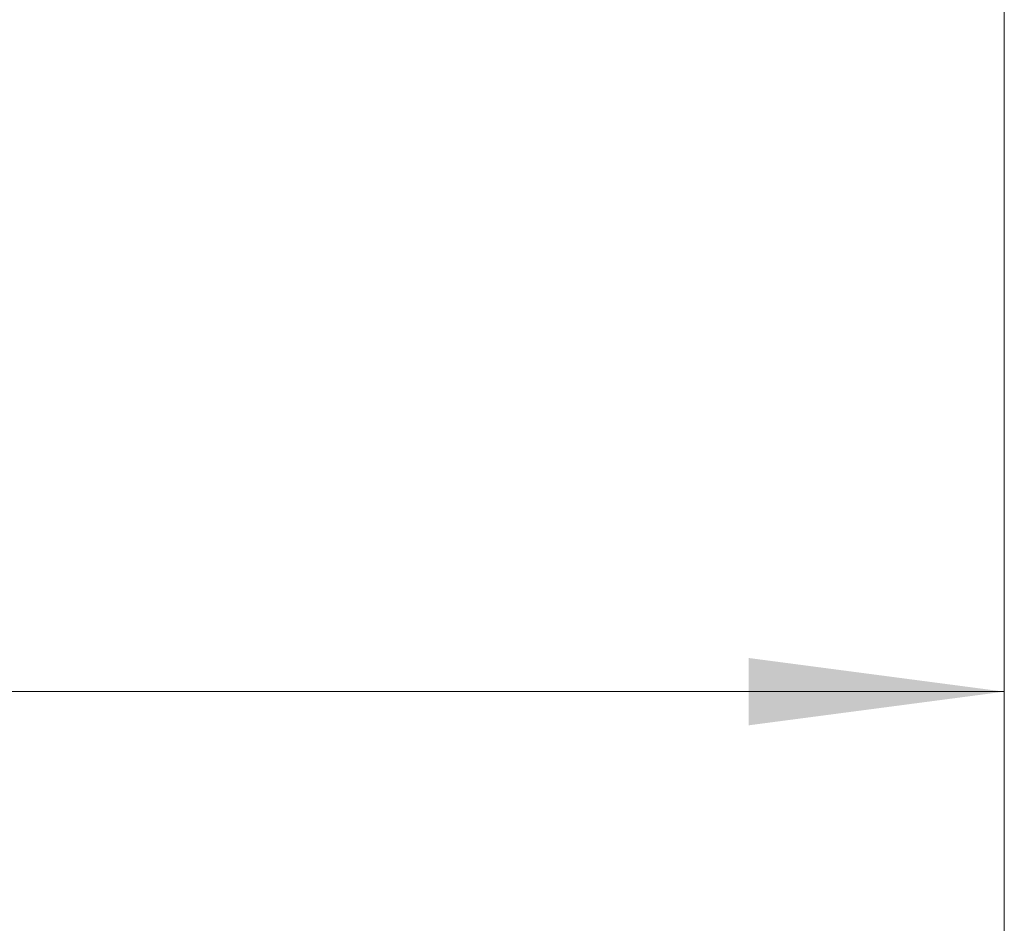
# Model space of a CAD drawing. Units: millimetres. Extents: x -63 to 118, y -82 to 35.
# Drawn here: x 84 to 97, y -35 to -23 of the extents above; entities that cross this region are included whole.
import ezdxf

# ---------------------------------------------------------------- set-up
doc = ezdxf.new("R2010")
doc.units = ezdxf.units.MM
doc.layers.add('2', color=7, linetype='Continuous')
doc.layers.add('SK2', color=7, linetype='Continuous')
doc.styles.add('iso_b_vert', font='simplex.shx')
doc.dimstyles.get("Standard").update_dxf_attribs({"dimtxt": 0.18, "dimasz": 0.18, "dimexe": 0.18, "dimexo": 0.0625, "dimgap": 0.09, "dimtad": 1, "dimzin": 0, "dimdsep": 52, "dimtxsty": 'Standard', "dimcen": 0.09, "dimadec": 0, "dimazin": 0, "dimtfac": 1, "dimtdec": 4, "dimtofl": 0, "dimtmove": 0, "dimatfit": 3, "dimfxl": 1, "dimtolj": 1, "dimtzin": 0, "dimarcsym": 0})

# ---------------------------------------------------------------- blocks, each defined once
blk = doc.blocks.new('_U3')
at = {"layer": 'SK2', "lineweight": 13}
for p, q in [((24, -11.4375), (24, -45.133797)), ((97, -15.221297), (97, -45.133797)), ((97, -43.133797), (24, -43.133797))]:
    blk.add_line(p, q, dxfattribs=at)
at = {"layer": 'SK2', "lineweight": 18}
for points in [[(24, -43.133797), (27.499998, -42.673013), (27.500002, -43.594581)], [(97, -43.133797), (93.500002, -43.594581), (93.499998, -42.673013)]]:
    blk.add_solid(points, dxfattribs=at)
at = {"layer": 'SK2', "lineweight": 18, "insert": (58.867172, -42.248683), "char_height": 3, "attachment_point": 7, "line_spacing_factor": 1.084337, "style": 'iso_b_vert'}
blk.add_mtext('\\W0.6740;73', dxfattribs=at)
blk = doc.blocks.new('_U4')
at = {"layer": '2', "lineweight": 13}
for p, q in [((34.95, -1.5875), (34.95, -34.133797)), ((97, -15.221297), (97, -34.133797)), ((97, -32.133797), (34.95, -32.133797))]:
    blk.add_line(p, q, dxfattribs=at)
at = {"layer": '2', "lineweight": 18}
for points in [[(34.95, -32.133797), (38.449998, -31.673013), (38.450002, -32.594581)], [(97, -32.133797), (93.500002, -32.594581), (93.499998, -31.673013)]]:
    blk.add_solid(points, dxfattribs=at)
at = {"layer": '2', "lineweight": 18, "insert": (64.342172, -31.248683), "char_height": 3, "attachment_point": 7, "line_spacing_factor": 1.084337, "style": 'iso_b_vert'}
blk.add_mtext('\\W0.6740;62', dxfattribs=at)

msp = doc.modelspace()

# ---------------------------------------------------------------- linework, layer by layer
at = {"layer": '2', "lineweight": 18}
msp.add_line((97, -15.2213), (97, -53.1338), dxfattribs=at)

# ---------------------------------------------------------------- dimensions: what is measured, and where the dimension line sits
dim = msp.add_linear_dim(base=(34.95, -32.133797), p1=(97, -13.633797), p2=(34.95, 0), dimstyle='Standard', override={"dimtxt": 3, "dimasz": 3.5, "dimexe": 2, "dimexo": 1.5875, "dimgap": 1.5, "dimtad": 1, "dimtih": 1, "dimtoh": 0, "dimdec": 1, "dimlfac": 1, "dimzin": 8, "dimdsep": 46, "dimlunit": 2, "dimpost": '<>', "dimtxsty": 'iso_b_vert', "dimsah": 1, "dimse1": 0, "dimse2": 0, "dimsd1": 0, "dimsd2": 0, "dimclrd": 2, "dimclre": 2, "dimclrt": 2, "dimtol": 0, "dimtm": -0.1, "dimtfac": 1.166667, "dimtdec": 3, "dimtofl": 1, "dimtmove": 0, "dimtzin": 8, "dimlwd": 13, "dimlwe": 13}, dxfattribs=at)
dim.commit()
dim.dimension.update_dxf_attribs({"geometry": '_U4', "text_midpoint": (65.975, -32.133797)})
at = {"layer": 'SK2', "lineweight": 18}
dim = msp.add_linear_dim(base=(24, -43.1338), p1=(97, -13.6338), p2=(24, -9.85), dimstyle='Standard', override={"dimtxt": 3, "dimasz": 3.5, "dimexe": 2, "dimexo": 1.5875, "dimgap": 1.5, "dimtad": 1, "dimtih": 1, "dimtoh": 0, "dimdec": 1, "dimlfac": 1, "dimzin": 8, "dimdsep": 46, "dimlunit": 2, "dimpost": '<>', "dimtxsty": 'iso_b_vert', "dimsah": 1, "dimse1": 0, "dimse2": 0, "dimsd1": 0, "dimsd2": 0, "dimclrd": 2, "dimclre": 2, "dimclrt": 2, "dimtol": 0, "dimtm": -0.1, "dimtfac": 1.166667, "dimtdec": 3, "dimtofl": 1, "dimtmove": 0, "dimtzin": 8, "dimlwd": 13, "dimlwe": 13}, dxfattribs=at)
dim.commit()
dim.dimension.update_dxf_attribs({"geometry": '_U3', "text_midpoint": (60.5, -43.1338)})

doc.saveas('drawing.dxf')
